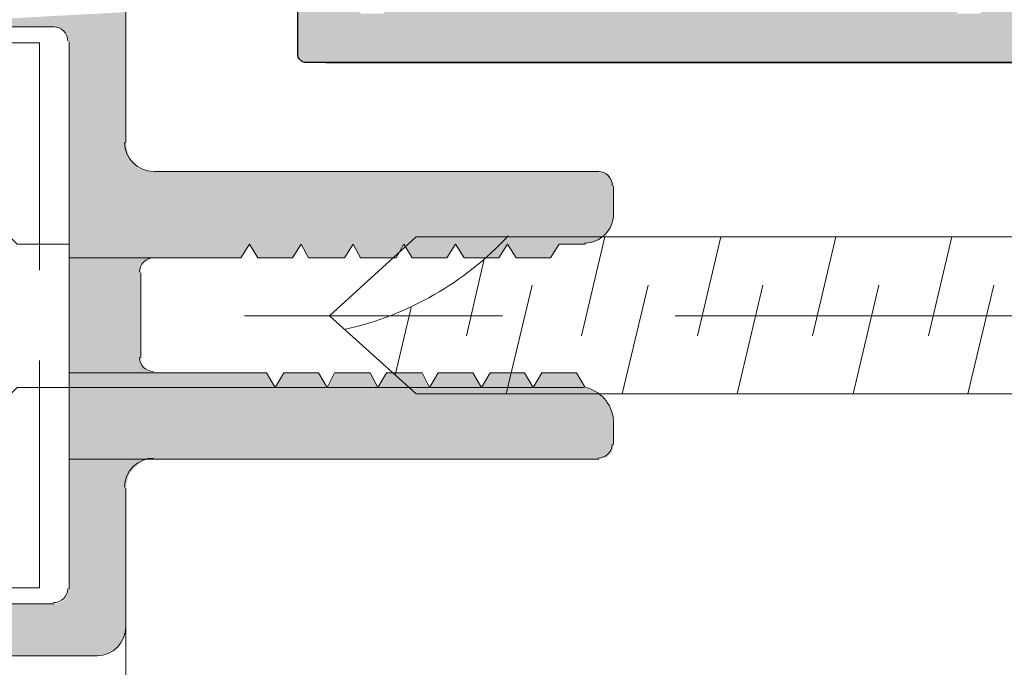
# Model space of a CAD drawing. Units: millimetres. Extents: x 2741 to 5964, y -2038 to 211.
# Drawn here: x 3532 to 3566, y -810 to -787 of the extents above; entities that cross this region are included whole.
import ezdxf

# ---------------------------------------------------------------- set-up
doc = ezdxf.new("R2010")
doc.units = ezdxf.units.MM
doc.layers.add('K-45', color=7, linetype='Continuous')

msp = doc.modelspace()

# ---------------------------------------------------------------- hatches: boundary and pattern name
h = msp.add_hatch(color=256)
h.paths.add_polyline_path([(3604.34, -751.562), (3604.34, -725.862, 0.414214), (3604.04, -725.562), (3594.64, -725.562, 0.414214), (3594.34, -725.862), (3594.34, -731.877, 0.284079), (3594.506, -732.145), (3595.906, -732.845, 0.557537), (3596.34, -732.577), (3596.34, -727.862, -0.414214), (3596.64, -727.562), (3602.04, -727.562, -0.414214), (3602.34, -727.862), (3602.34, -751.262, -0.414214), (3602.04, -751.562), (3596.64, -751.562, -0.414214), (3596.34, -751.262), (3596.34, -746.548, 0.557537), (3595.906, -746.279), (3594.506, -746.979, 0.284079), (3594.34, -747.248), (3594.34, -751.262, -0.414214), (3594.04, -751.562), (3541.64, -751.562, 0.414214), (3541.34, -751.862), (3541.34, -788.262, 0.414214), (3541.64, -788.562), (3567.04, -788.562, 0.414214), (3567.34, -788.262), (3567.34, -753.862, -0.414214), (3567.64, -753.562), (3604.04, -753.562, 0.414214), (3604.34, -753.262)])
h.paths.add_polyline_path([(3565.34, -753.562), (3565.34, -786.562, -0.414214), (3565.04, -786.862), (3564.34, -786.862), (3564.34, -786.562), (3544.34, -786.562), (3544.34, -786.862), (3543.64, -786.862, -0.414214), (3543.34, -786.562), (3543.34, -753.562, -0.414214), (3543.64, -753.262), (3544.34, -753.262), (3544.34, -753.562), (3564.34, -753.562), (3564.34, -753.262), (3565.04, -753.262, -0.414214)], flags=17)
at = {"transparency": 33554559}
for points in [[(3535.347, -786.804), (3525.83, -787.32), (3535.347, -787.32)], [(3535.347, -787.32), (3532.936, -787.32), (3533.022, -787.363)], [(3535.347, -787.32), (3533.022, -787.363), (3535.347, -787.363)], [(3535.347, -787.363), (3533.022, -787.363), (3533.108, -787.406)], [(3535.347, -787.363), (3533.108, -787.406), (3535.347, -787.406)], [(3535.347, -787.406), (3533.108, -787.406), (3533.194, -787.449)], [(3535.347, -787.406), (3533.194, -787.449), (3535.347, -787.449)], [(3535.347, -787.449), (3533.194, -787.449), (3533.237, -787.493)], [(3535.347, -787.449), (3533.237, -787.493), (3535.347, -787.493)], [(3535.347, -787.493), (3533.237, -787.493), (3533.28, -787.579)], [(3535.347, -787.493), (3533.28, -787.579), (3535.347, -787.579)], [(3535.347, -787.579), (3533.28, -787.579), (3533.323, -787.665)], [(3535.347, -787.579), (3533.323, -787.665), (3535.347, -787.665)], [(3535.347, -787.665), (3533.323, -787.665), (3533.323, -787.751)], [(3535.347, -787.665), (3533.323, -787.751), (3535.347, -787.751)], [(3535.347, -787.751), (3533.323, -787.751), (3533.367, -787.837)], [(3535.347, -787.751), (3533.367, -787.837), (3535.347, -787.837)], [(3535.347, -787.837), (3533.367, -787.837), (3533.367, -791.368)], [(3535.347, -787.837), (3533.367, -791.368), (3535.347, -791.368)], [(3535.347, -791.368), (3533.367, -791.368), (3533.367, -791.584)], [(3535.347, -791.368), (3533.367, -791.584), (3535.39, -791.584)], [(3535.39, -791.584), (3533.367, -791.584), (3533.367, -791.756)], [(3535.39, -791.584), (3533.367, -791.756), (3535.434, -791.756)], [(3535.434, -791.756), (3533.367, -791.756), (3533.367, -791.928)], [(3535.434, -791.756), (3533.367, -791.928), (3535.52, -791.928)], [(3535.52, -791.928), (3533.367, -791.928), (3533.367, -792.1)], [(3535.52, -791.928), (3533.367, -792.1), (3535.649, -792.1)], [(3535.649, -792.1), (3533.367, -792.1), (3533.367, -792.229)], [(3535.649, -792.1), (3533.367, -792.229), (3535.778, -792.229)], [(3535.778, -792.229), (3533.367, -792.229), (3533.367, -792.316)], [(3535.778, -792.229), (3533.367, -792.316), (3535.95, -792.316)], [(3535.95, -792.316), (3533.367, -792.316), (3533.367, -792.359)], [(3535.95, -792.316), (3533.367, -792.359), (3536.166, -792.359)], [(3551.841, -792.359), (3533.367, -792.359), (3533.367, -792.402)], [(3551.841, -792.359), (3533.367, -792.402), (3551.97, -792.402)], [(3552.056, -792.402), (3533.367, -792.402), (3533.367, -792.445)], [(3552.056, -792.402), (3533.367, -792.445), (3552.142, -792.445)], [(3552.142, -792.445), (3533.367, -792.445), (3533.367, -792.531)], [(3552.142, -792.445), (3533.367, -792.531), (3552.228, -792.531)], [(3552.228, -792.531), (3533.367, -792.531), (3533.367, -792.617)], [(3552.228, -792.531), (3533.367, -792.617), (3552.271, -792.617)], [(3552.271, -792.617), (3533.367, -792.617), (3533.367, -792.703)], [(3552.271, -792.617), (3533.367, -792.703), (3552.314, -792.703)], [(3552.314, -792.703), (3533.367, -792.703), (3533.367, -792.789)], [(3552.314, -792.703), (3533.367, -792.789), (3552.357, -792.789)], [(3552.357, -792.789), (3533.367, -792.789), (3533.367, -792.875)], [(3552.357, -792.789), (3533.367, -792.875), (3552.357, -792.875)], [(3552.357, -792.875), (3533.367, -792.875), (3533.367, -793.866)], [(3552.357, -792.875), (3533.367, -793.866), (3552.357, -793.866)], [(3552.357, -793.866), (3533.367, -793.866), (3533.367, -794.038)], [(3552.357, -793.866), (3533.367, -794.038), (3552.357, -794.038)], [(3552.357, -794.038), (3533.367, -794.038), (3533.367, -794.21)], [(3552.357, -794.038), (3533.367, -794.21), (3552.314, -794.21)], [(3552.314, -794.21), (3533.367, -794.21), (3533.367, -794.383)], [(3552.314, -794.21), (3533.367, -794.383), (3552.228, -794.383)], [(3552.228, -794.383), (3533.367, -794.383), (3533.367, -794.512)], [(3552.228, -794.383), (3533.367, -794.512), (3552.099, -794.512)], [(3552.099, -794.512), (3533.367, -794.512), (3533.367, -794.641)], [(3552.099, -794.512), (3533.367, -794.641), (3552.013, -794.641)], [(3552.013, -794.641), (3533.367, -794.641), (3533.367, -794.727)], [(3552.013, -794.641), (3533.367, -794.727), (3551.841, -794.727)], [(3551.841, -794.727), (3533.367, -794.727), (3533.367, -794.813)], [(3551.841, -794.727), (3533.367, -794.813), (3551.711, -794.813)], [(3551.711, -794.813), (3533.367, -794.813), (3533.367, -794.856)], [(3551.711, -794.813), (3533.367, -794.856), (3551.539, -794.856)], [(3551.539, -794.856), (3533.367, -794.856), (3533.367, -794.899)], [(3551.539, -794.856), (3533.367, -794.899), (3551.367, -794.899)], [(3539.654, -794.899), (3533.367, -794.899), (3533.367, -795.373)], [(3539.654, -794.899), (3533.367, -795.373), (3539.352, -795.373)], [(3541.462, -794.899), (3539.654, -794.899), (3539.955, -795.373)], [(3541.462, -794.899), (3539.955, -795.373), (3541.161, -795.373)], [(3543.271, -794.899), (3541.462, -794.899), (3541.721, -795.373)], [(3543.271, -794.899), (3541.721, -795.373), (3542.97, -795.373)], [(3545.037, -794.899), (3543.271, -794.899), (3543.529, -795.373)], [(3545.037, -794.899), (3543.529, -795.373), (3544.778, -795.373)], [(3546.845, -794.899), (3545.037, -794.899), (3545.338, -795.373)], [(3546.845, -794.899), (3545.338, -795.373), (3546.544, -795.373)], [(3548.654, -794.899), (3546.845, -794.899), (3547.147, -795.373)], [(3548.654, -794.899), (3547.147, -795.373), (3548.353, -795.373)], [(3550.463, -794.899), (3548.654, -794.899), (3548.955, -795.373)], [(3550.463, -794.899), (3548.955, -795.373), (3550.161, -795.373)], [(3536.252, -795.373), (3533.367, -795.373), (3533.367, -795.416)], [(3536.252, -795.373), (3533.367, -795.416), (3536.166, -795.416)], [(3536.166, -795.416), (3533.367, -795.416), (3533.367, -795.459)], [(3536.166, -795.416), (3533.367, -795.459), (3536.123, -795.459)], [(3536.123, -795.459), (3533.367, -795.459), (3533.367, -795.502)], [(3536.123, -795.459), (3533.367, -795.502), (3536.036, -795.502)], [(3536.036, -795.502), (3533.367, -795.502), (3533.367, -795.545)], [(3536.036, -795.502), (3533.367, -795.545), (3535.95, -795.545)], [(3535.95, -795.545), (3533.367, -795.545), (3533.367, -795.631)], [(3535.95, -795.545), (3533.367, -795.631), (3535.907, -795.631)], [(3535.907, -795.631), (3533.367, -795.631), (3533.367, -795.718)], [(3535.907, -795.631), (3533.367, -795.718), (3535.864, -795.718)], [(3535.864, -795.718), (3533.367, -795.718), (3533.367, -795.804)], [(3535.864, -795.718), (3533.367, -795.804), (3535.864, -795.804)], [(3535.864, -795.804), (3533.367, -795.804), (3533.367, -795.89)], [(3535.864, -795.804), (3533.367, -795.89), (3535.864, -795.89)], [(3535.864, -795.89), (3533.367, -795.89), (3533.367, -798.861)], [(3535.864, -795.89), (3533.367, -798.861), (3535.864, -798.861)], [(3535.864, -798.861), (3533.367, -798.861), (3533.367, -798.99)], [(3535.864, -798.861), (3533.367, -798.99), (3535.864, -798.99)], [(3535.864, -798.99), (3533.367, -798.99), (3533.367, -799.077)], [(3535.864, -798.99), (3533.367, -799.077), (3535.907, -799.077)], [(3535.907, -799.077), (3533.367, -799.077), (3533.367, -799.163)], [(3535.907, -799.077), (3533.367, -799.163), (3535.95, -799.163)], [(3535.95, -799.163), (3533.367, -799.163), (3533.367, -799.249)], [(3535.95, -799.163), (3533.367, -799.249), (3535.993, -799.249)], [(3535.993, -799.249), (3533.367, -799.249), (3533.367, -799.292)], [(3535.993, -799.249), (3533.367, -799.292), (3536.079, -799.292)], [(3536.079, -799.292), (3533.367, -799.292), (3533.367, -799.335)], [(3536.079, -799.292), (3533.367, -799.335), (3536.166, -799.335)], [(3536.166, -799.335), (3533.367, -799.335), (3533.367, -799.378)], [(3536.166, -799.335), (3533.367, -799.378), (3536.252, -799.378)], [(3540.257, -799.378), (3533.367, -799.378), (3533.367, -799.895)], [(3540.257, -799.378), (3533.367, -799.895), (3540.558, -799.895)], [(3542.065, -799.378), (3540.86, -799.378), (3540.558, -799.895)], [(3542.065, -799.378), (3540.558, -799.895), (3542.367, -799.895)], [(3543.874, -799.378), (3542.625, -799.378), (3542.367, -799.895)], [(3543.874, -799.378), (3542.367, -799.895), (3544.132, -799.895)], [(3545.683, -799.378), (3544.434, -799.378), (3544.132, -799.895)], [(3545.683, -799.378), (3544.132, -799.895), (3545.941, -799.895)], [(3547.448, -799.378), (3546.242, -799.378), (3545.941, -799.895)], [(3547.448, -799.378), (3545.941, -799.895), (3547.75, -799.895)], [(3549.257, -799.378), (3548.051, -799.378), (3547.75, -799.895)], [(3549.257, -799.378), (3547.75, -799.895), (3549.558, -799.895)], [(3551.065, -799.378), (3549.86, -799.378), (3549.558, -799.895)], [(3551.065, -799.378), (3549.558, -799.895), (3551.324, -799.895)], [(3551.367, -799.895), (3533.367, -799.895), (3533.367, -799.981)], [(3551.367, -799.895), (3533.367, -799.981), (3551.582, -799.981)], [(3551.582, -799.981), (3533.367, -799.981), (3533.367, -800.067)], [(3551.582, -799.981), (3533.367, -800.067), (3551.798, -800.067)], [(3551.798, -800.067), (3533.367, -800.067), (3533.367, -800.239)], [(3551.798, -800.067), (3533.367, -800.239), (3551.97, -800.239)], [(3551.97, -800.239), (3533.367, -800.239), (3533.367, -800.412)], [(3551.97, -800.239), (3533.367, -800.412), (3552.099, -800.412)], [(3552.099, -800.412), (3533.367, -800.412), (3533.367, -800.584)], [(3552.099, -800.412), (3533.367, -800.584), (3552.228, -800.584)], [(3552.228, -800.584), (3533.367, -800.584), (3533.367, -800.799)], [(3552.228, -800.584), (3533.367, -800.799), (3552.314, -800.799)], [(3552.314, -800.799), (3533.367, -800.799), (3533.367, -801.057)], [(3552.314, -800.799), (3533.367, -801.057), (3552.357, -801.057)], [(3552.357, -801.057), (3533.367, -801.057), (3533.367, -801.876)], [(3552.357, -801.057), (3533.367, -801.876), (3552.357, -801.876)], [(3552.357, -801.876), (3533.367, -801.876), (3533.367, -802.005)], [(3552.357, -801.876), (3533.367, -802.005), (3552.357, -802.005)], [(3552.357, -802.005), (3533.367, -802.005), (3533.367, -802.091)], [(3552.357, -802.005), (3533.367, -802.091), (3552.314, -802.091)], [(3552.314, -802.091), (3533.367, -802.091), (3533.367, -802.177)], [(3552.314, -802.091), (3533.367, -802.177), (3552.271, -802.177)], [(3552.271, -802.177), (3533.367, -802.177), (3533.367, -802.22)], [(3552.271, -802.177), (3533.367, -802.22), (3552.185, -802.22)], [(3552.185, -802.22), (3533.367, -802.22), (3533.367, -802.306)], [(3552.185, -802.22), (3533.367, -802.306), (3552.142, -802.306)], [(3552.142, -802.306), (3533.367, -802.306), (3533.367, -802.349)], [(3552.142, -802.306), (3533.367, -802.349), (3552.056, -802.349)], [(3551.927, -802.349), (3533.367, -802.349), (3533.367, -802.392)], [(3551.927, -802.349), (3533.367, -802.392), (3551.841, -802.392)], [(3536.166, -802.392), (3533.367, -802.392), (3533.367, -802.435)], [(3536.166, -802.392), (3533.367, -802.435), (3535.95, -802.435)], [(3535.95, -802.435), (3533.367, -802.435), (3533.367, -802.565)], [(3535.95, -802.435), (3533.367, -802.565), (3535.778, -802.565)], [(3535.778, -802.565), (3533.367, -802.565), (3533.367, -802.694)], [(3535.778, -802.565), (3533.367, -802.694), (3535.649, -802.694)], [(3535.649, -802.694), (3533.367, -802.694), (3533.367, -802.823)], [(3535.649, -802.694), (3533.367, -802.823), (3535.52, -802.823)], [(3535.52, -802.823), (3533.367, -802.823), (3533.367, -802.995)], [(3535.52, -802.823), (3533.367, -802.995), (3535.434, -802.995)], [(3535.434, -802.995), (3533.367, -802.995), (3533.367, -803.168)], [(3535.434, -802.995), (3533.367, -803.168), (3535.39, -803.168)], [(3535.39, -803.168), (3533.367, -803.168), (3533.367, -803.383)], [(3535.39, -803.168), (3533.367, -803.383), (3535.347, -803.383)], [(3535.347, -803.383), (3533.367, -803.383), (3533.367, -806.914)], [(3535.347, -803.383), (3533.367, -806.914), (3535.347, -806.914)], [(3535.347, -806.914), (3533.367, -806.914), (3533.323, -807)], [(3535.347, -806.914), (3533.323, -807), (3535.347, -807)], [(3535.347, -807), (3533.323, -807), (3533.323, -807.086)], [(3535.347, -807), (3533.323, -807.086), (3535.347, -807.086)], [(3535.347, -807.388), (3533.022, -807.388), (3532.936, -807.431)], [(3535.347, -807.388), (3532.936, -807.431), (3535.347, -807.431)], [(3535.347, -807.345), (3533.108, -807.345), (3533.022, -807.388)], [(3535.347, -807.345), (3533.022, -807.388), (3535.347, -807.388)], [(3535.347, -807.302), (3533.194, -807.302), (3533.108, -807.345)], [(3535.347, -807.302), (3533.108, -807.345), (3535.347, -807.345)], [(3535.347, -807.259), (3533.237, -807.259), (3533.194, -807.302)], [(3535.347, -807.259), (3533.194, -807.302), (3535.347, -807.302)], [(3535.347, -807.172), (3533.28, -807.172), (3533.237, -807.259)], [(3535.347, -807.172), (3533.237, -807.259), (3535.347, -807.259)], [(3535.347, -807.086), (3533.323, -807.086), (3533.28, -807.172)], [(3535.347, -807.086), (3533.28, -807.172), (3535.347, -807.172)], [(3535.347, -807.431), (3525.83, -807.431), (3525.83, -807.861)], [(3535.347, -807.431), (3525.83, -807.861), (3535.347, -807.861)], [(3535.347, -807.861), (3525.83, -807.861), (3525.83, -808.249)], [(3535.347, -807.861), (3525.83, -808.249), (3535.347, -808.249)], [(3535.347, -808.249), (3525.83, -808.249), (3525.83, -808.421)], [(3535.347, -808.249), (3525.83, -808.421), (3535.347, -808.421)], [(3535.347, -808.421), (3525.83, -808.421), (3525.83, -808.594)], [(3535.347, -808.421), (3525.83, -808.594), (3535.304, -808.594)], [(3535.304, -808.594), (3525.83, -808.594), (3525.83, -808.723)], [(3535.304, -808.594), (3525.83, -808.723), (3535.218, -808.723)], [(3535.218, -808.723), (3525.83, -808.723), (3525.83, -808.852)], [(3535.218, -808.723), (3525.83, -808.852), (3535.132, -808.852)], [(3535.132, -808.852), (3525.83, -808.852), (3525.83, -808.981)], [(3535.132, -808.852), (3525.83, -808.981), (3535.003, -808.981)], [(3535.003, -808.981), (3525.83, -808.981), (3525.83, -809.11)], [(3535.003, -808.981), (3525.83, -809.11), (3534.874, -809.11)], [(3534.874, -809.11), (3525.83, -809.11), (3525.83, -809.153)], [(3534.874, -809.11), (3525.83, -809.153), (3534.701, -809.153)], [(3534.701, -809.153), (3525.83, -809.153), (3525.83, -809.196)], [(3534.701, -809.153), (3525.83, -809.196), (3534.529, -809.196)], [(3534.529, -809.196), (3525.83, -809.196), (3525.83, -809.239)], [(3534.529, -809.196), (3525.83, -809.239), (3534.357, -809.239)]]:
    msp.add_hatch(color=6, dxfattribs=at).paths.add_polyline_path(points)

# ---------------------------------------------------------------- linework, layer by layer
msp.add_line((3542.327, -788.562), (3566.353, -788.562))
at = {"color": 6, "lineweight": 0}
for points in [[(3535.347, -791.368), (3535.347, -786.545)], [(3529.362, -787.32), (3532.85, -787.32)], [(3532.333, -795.804), (3532.333, -787.88), (3528.457, -787.88)], [(3533.367, -787.837), (3533.367, -806.914)], [(3551.841, -792.359), (3536.338, -792.359)], [(3552.357, -793.866), (3552.357, -792.875)], [(3533.367, -794.899), (3532.333, -794.899), (3531.558, -794.899), (3530.051, -793.392), (3524.883, -793.392)], [(3551.238, -798.086), (3552.056, -794.641)], [(3555.286, -798.086), (3556.104, -794.641)], [(3559.291, -798.086), (3560.109, -794.641)], [(3563.338, -798.086), (3564.157, -794.641)], [(3524.883, -801.359), (3530.051, -801.359), (3531.558, -799.895), (3532.333, -799.895), (3533.367, -799.895), (3533.367, -794.899), (3533.367, -795.89)], [(3536.338, -795.373), (3539.352, -795.373), (3539.654, -794.899), (3539.955, -795.373), (3541.161, -795.373), (3541.462, -794.899), (3541.721, -795.373), (3542.97, -795.373), (3543.271, -794.899), (3543.529, -795.373), (3544.778, -795.373), (3545.037, -794.899), (3545.338, -795.373), (3546.544, -795.373), (3546.845, -794.899), (3547.147, -795.373), (3548.353, -795.373), (3548.654, -794.899), (3548.955, -795.373), (3550.161, -795.373), (3550.463, -794.899), (3551.367, -794.899)], [(3547.233, -798.086), (3547.836, -795.459)], [(3535.864, -798.861), (3535.864, -795.89)], [(3548.611, -800.11), (3549.515, -796.32)], [(3552.659, -800.11), (3553.563, -796.32)], [(3556.664, -800.11), (3557.568, -796.32)], [(3560.712, -800.11), (3561.616, -796.32)], [(3564.717, -800.11), (3565.621, -796.32)], [(3544.735, -799.464), (3545.295, -797.096)], [(3539.481, -797.397), (3548.482, -797.397)], [(3554.511, -797.397), (3566.482, -797.397)], [(3528.457, -806.871), (3532.333, -806.871), (3532.333, -798.947)], [(3536.338, -799.378), (3540.257, -799.378), (3540.558, -799.895), (3540.86, -799.378), (3542.065, -799.378), (3542.367, -799.895), (3542.625, -799.378), (3543.874, -799.378), (3544.132, -799.895), (3544.434, -799.378), (3545.683, -799.378), (3545.941, -799.895), (3546.242, -799.378), (3547.448, -799.378), (3547.75, -799.895), (3548.051, -799.378), (3549.257, -799.378), (3549.558, -799.895), (3549.86, -799.378), (3551.065, -799.378), (3551.367, -799.895)], [(3552.357, -801.876), (3552.357, -801.057)], [(3536.338, -802.392), (3551.841, -802.392)], [(3535.347, -803.383), (3535.347, -808.249), (3535.347, -813.287), (3534.142, -813.287), (3534.142, -814.493), (3528.673, -814.493)], [(3532.85, -807.431), (3529.362, -807.431)], [(3529.146, -809.239), (3534.357, -809.239)]]:
    msp.add_lwpolyline(points, dxfattribs=at)
for points in [[(3545.467, -800.11), (3542.453, -797.397), (3545.467, -794.641), (3574.535, -794.641), (3574.535, -800.11)], [(3533.367, -795.373), (3536.338, -795.373)], [(3533.367, -799.378), (3536.338, -799.378)], [(3533.367, -799.378), (3540.257, -799.378)], [(3542.625, -799.378), (3542.754, -799.378)], [(3544.434, -799.378), (3545.553, -799.378)], [(3549.86, -799.378), (3549.946, -799.378)], [(3533.367, -799.895), (3551.324, -799.895)], [(3533.367, -802.392), (3536.338, -802.392)]]:
    msp.add_lwpolyline(points, close=True, dxfattribs=at)
for centre, radius, start, end in [((3532.828, -787.816), 0.495, 359.9671, 90.0329), ((3536.316, -791.347), 1.012, 180, 270), ((3551.819, -792.854), 0.495, 359.9286, 89.7802), ((3551.345, -793.844), 1.012, 269.9726, 0.0274), ((3540.58, -787.04), 11.089, 282.6398, 316.9611), ((3536.316, -795.868), 0.495, 90, 180.0055), ((3536.316, -798.84), 0.495, 180, 269.989), ((3551.087, -801.122), 1.27, 4.411, 78.4259), ((3551.819, -801.854), 0.495, 270.0275, 359.0497), ((3536.316, -803.361), 1.012, 90, 180), ((3532.828, -806.893), 0.495, 269.9671, 0.0165), ((3534.335, -808.227), 1.012, 270, 360)]:
    msp.add_arc(centre, radius, start, end, dxfattribs=at)
at = {"layer": 'K-45'}
msp.add_lwpolyline([(3604.34, -751.562), (3604.34, -753.262, -0.414214), (3604.04, -753.562), (3567.64, -753.562, 0.414214), (3567.34, -753.862), (3567.34, -788.262, -0.414214), (3567.04, -788.562), (3541.64, -788.562, -0.414214), (3541.34, -788.262), (3541.34, -751.862, -0.414214)], format="xyb", dxfattribs=at)

doc.saveas('drawing.dxf')
